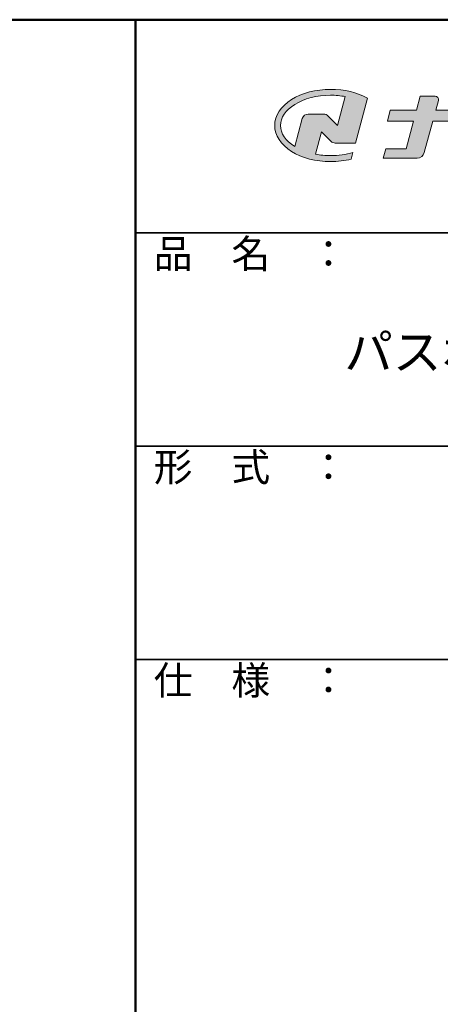
# Model space of a CAD drawing. Extents: x 381 to 2381, y 3397 to 4782.
# Drawn here: x 1985 to 2133, y 4435 to 4782 of the extents above; entities that cross this region are included whole.
import ezdxf

# ---------------------------------------------------------------- set-up
doc = ezdxf.new("R2010")
doc.units = 0
doc.header["$LTSCALE"] = 10
doc.header["$MEASUREMENT"] = 0
for name, color, linetype in [('10ユーザー', 161, 'CONTINUOUS'), ('_U+30EC_U+30A4_U+30E4_U+30FC 1', 7, 'CONTINUOUS'), ('moji', 70, 'CONTINUOUS'), ('zumenwaku', 190, 'CONTINUOUS')]:
    doc.layers.add(name, color=color, linetype=linetype)
doc.styles.add('MSP', font='txt')

# ---------------------------------------------------------------- blocks, each defined once
blk = doc.blocks.new('block 2')
at = {"layer": '_U+30EC_U+30A4_U+30E4_U+30FC 1'}
h = blk.add_hatch(color=7, dxfattribs=at)
h.dxf.hatch_style = 2
edge = h.paths.add_edge_path()
edge.add_spline(control_points=[(63.57, -144.52), (62.6, -144.82), (61.53, -144.97), (60.42, -144.97), (59.68, -144.97), (58.97, -144.91), (58.29, -144.77), (58.29, -144.77), (59.14, -141.61), (59.14, -141.61), (59.14, -141.61), (60.49, -142.96), (60.49, -142.96), (60.65, -143.11), (60.86, -143.2), (61.09, -143.2), (61.09, -143.2), (63.93, -143.2), (63.93, -143.2), (63.93, -143.2), (65.61, -136.9), (65.61, -136.9), (64.18, -136.08), (62.35, -135.64), (60.42, -135.64), (58.35, -135.64), (56.41, -136.15), (54.94, -137.07), (53.41, -138.03), (52.57, -139.33), (52.57, -140.72), (52.57, -142.12), (53.41, -143.42), (54.94, -144.38), (56.41, -145.3), (58.35, -145.81), (60.42, -145.81), (61.43, -145.81), (62.41, -145.69), (63.32, -145.45), (63.32, -145.45), (63.57, -144.52), (63.57, -144.52)], knot_values=[0, 0, 0, 0, 1, 1, 1, 2, 2, 2, 3, 3, 3, 4, 4, 4, 5, 5, 5, 6, 6, 6, 7, 7, 7, 8, 8, 8, 9, 9, 9, 10, 10, 10, 11, 11, 11, 12, 12, 12, 13, 13, 13, 14, 14, 14, 14], degree=3, periodic=0)
edge = h.paths.add_edge_path()
edge.add_spline(control_points=[(56.45, -139.75), (56.45, -139.75), (55.4, -143.68), (55.4, -143.68), (55.39, -143.68), (55.39, -143.67), (55.38, -143.67), (54.1, -142.87), (53.4, -141.82), (53.4, -140.72), (53.4, -139.62), (54.1, -138.58), (55.38, -137.78), (56.72, -136.93), (58.51, -136.47), (60.42, -136.47), (61.13, -136.47), (61.83, -136.54), (62.49, -136.66), (62.49, -136.66), (61.41, -140.71), (61.41, -140.71), (61.41, -140.71), (60.05, -139.37), (60.05, -139.37), (59.9, -139.21), (59.68, -139.12), (59.46, -139.12), (59.46, -139.12), (57.27, -139.12), (57.27, -139.12), (56.89, -139.12), (56.55, -139.38), (56.45, -139.75)], knot_values=[0, 0, 0, 0, 1, 1, 1, 2, 2, 2, 3, 3, 3, 4, 4, 4, 5, 5, 5, 6, 6, 6, 7, 7, 7, 8, 8, 8, 9, 9, 9, 10, 10, 10, 11, 11, 11, 11], degree=3, periodic=0)
at = {"layer": '_U+30EC_U+30A4_U+30E4_U+30FC 1', "lineweight": 0}
for points, knots in [([(63.57, -144.52), (62.6, -144.82), (61.53, -144.97), (60.42, -144.97), (59.68, -144.97), (58.97, -144.91), (58.29, -144.77), (58.29, -144.77), (59.14, -141.61), (59.14, -141.61), (59.14, -141.61), (60.49, -142.96), (60.49, -142.96), (60.65, -143.11), (60.86, -143.2), (61.09, -143.2), (61.09, -143.2), (63.93, -143.2), (63.93, -143.2), (63.93, -143.2), (65.61, -136.9), (65.61, -136.9), (64.18, -136.08), (62.35, -135.64), (60.42, -135.64), (58.35, -135.64), (56.41, -136.15), (54.94, -137.07), (53.41, -138.03), (52.57, -139.33), (52.57, -140.72), (52.57, -142.12), (53.41, -143.42), (54.94, -144.38), (56.41, -145.3), (58.35, -145.81), (60.42, -145.81), (61.43, -145.81), (62.41, -145.69), (63.32, -145.45), (63.32, -145.45), (63.57, -144.52), (63.57, -144.52)], [0, 0, 0, 0, 1, 1, 1, 2, 2, 2, 3, 3, 3, 4, 4, 4, 5, 5, 5, 6, 6, 6, 7, 7, 7, 8, 8, 8, 9, 9, 9, 10, 10, 10, 11, 11, 11, 12, 12, 12, 13, 13, 13, 14, 14, 14, 14]), ([(56.45, -139.75), (56.45, -139.75), (55.4, -143.68), (55.4, -143.68), (55.39, -143.68), (55.39, -143.67), (55.38, -143.67), (54.1, -142.87), (53.4, -141.82), (53.4, -140.72), (53.4, -139.62), (54.1, -138.58), (55.38, -137.78), (56.72, -136.93), (58.51, -136.47), (60.42, -136.47), (61.13, -136.47), (61.83, -136.54), (62.49, -136.66), (62.49, -136.66), (61.41, -140.71), (61.41, -140.71), (61.41, -140.71), (60.05, -139.37), (60.05, -139.37), (59.9, -139.21), (59.68, -139.12), (59.46, -139.12), (59.46, -139.12), (57.27, -139.12), (57.27, -139.12), (56.89, -139.12), (56.55, -139.38), (56.45, -139.75)], [0, 0, 0, 0, 1, 1, 1, 2, 2, 2, 3, 3, 3, 4, 4, 4, 5, 5, 5, 6, 6, 6, 7, 7, 7, 8, 8, 8, 9, 9, 9, 10, 10, 10, 11, 11, 11, 11])]:
    blk.add_open_spline(points, degree=3, knots=knots, dxfattribs=at)
blk = doc.blocks.new('ナカ工業ロゴ')
at = {"layer": '_U+30EC_U+30A4_U+30E4_U+30FC 1'}
h = blk.add_hatch(color=7, dxfattribs=at)
h.dxf.hatch_style = 2
edge = h.paths.add_edge_path()
edge.add_spline(control_points=[(62715.6, 18953.4), (62715.6, 18953.4), (62692.6, 18953.4), (62692.6, 18953.4), (62692.6, 18953.4), (62695.7, 18964.7), (62695.7, 18964.7), (62696.3, 18967.2), (62694.5, 18969.6), (62691.9, 18969.6), (62691.9, 18969.6), (62674.8, 18969.6), (62674.8, 18969.6), (62674.8, 18969.6), (62670.4, 18953.4), (62670.4, 18953.4), (62670.4, 18953.4), (62640.4, 18953.4), (62640.4, 18953.4), (62640.4, 18953.4), (62637, 18940.9), (62637, 18940.9), (62637, 18940.9), (62667.1, 18940.9), (62667.1, 18940.9), (62667.1, 18940.9), (62658.5, 18908.9), (62658.5, 18908.9), (62658.5, 18908.9), (62635.1, 18908.9), (62635.1, 18908.9), (62635.1, 18908.9), (62632.2, 18898.2), (62632.2, 18898.2), (62632.2, 18898.2), (62671.3, 18898.2), (62671.3, 18898.2), (62675.2, 18898.2), (62678.5, 18900.7), (62679.5, 18904.5), (62679.5, 18904.5), (62689.3, 18940.9), (62689.3, 18940.9), (62689.3, 18940.9), (62717.2, 18940.9), (62717.2, 18940.9), (62717.2, 18940.9), (62719.3, 18948.6), (62719.3, 18948.6), (62719.9, 18951), (62718.1, 18953.4), (62715.6, 18953.4)], knot_values=[0, 0, 0, 0, 1, 1, 1, 2, 2, 2, 3, 3, 3, 4, 4, 4, 5, 5, 5, 6, 6, 6, 7, 7, 7, 8, 8, 8, 9, 9, 9, 10, 10, 10, 11, 11, 11, 12, 12, 12, 13, 13, 13, 14, 14, 14, 15, 15, 15, 16, 16, 16, 17, 17, 17, 17], degree=3, periodic=0)
at = {"layer": '_U+30EC_U+30A4_U+30E4_U+30FC 1', "lineweight": 0}
blk.add_open_spline([(62715.6, 18953.4), (62715.6, 18953.4), (62692.6, 18953.4), (62692.6, 18953.4), (62692.6, 18953.4), (62695.7, 18964.7), (62695.7, 18964.7), (62696.3, 18967.2), (62694.5, 18969.6), (62691.9, 18969.6), (62691.9, 18969.6), (62674.8, 18969.6), (62674.8, 18969.6), (62674.8, 18969.6), (62670.4, 18953.4), (62670.4, 18953.4), (62670.4, 18953.4), (62640.4, 18953.4), (62640.4, 18953.4), (62640.4, 18953.4), (62637, 18940.9), (62637, 18940.9), (62637, 18940.9), (62667.1, 18940.9), (62667.1, 18940.9), (62667.1, 18940.9), (62658.5, 18908.9), (62658.5, 18908.9), (62658.5, 18908.9), (62635.1, 18908.9), (62635.1, 18908.9), (62635.1, 18908.9), (62632.2, 18898.2), (62632.2, 18898.2), (62632.2, 18898.2), (62671.3, 18898.2), (62671.3, 18898.2), (62675.2, 18898.2), (62678.5, 18900.7), (62679.5, 18904.5), (62679.5, 18904.5), (62689.3, 18940.9), (62689.3, 18940.9), (62689.3, 18940.9), (62717.2, 18940.9), (62717.2, 18940.9), (62717.2, 18940.9), (62719.3, 18948.6), (62719.3, 18948.6), (62719.9, 18951), (62718.1, 18953.4), (62715.6, 18953.4)], degree=3, knots=[0, 0, 0, 0, 1, 1, 1, 2, 2, 2, 3, 3, 3, 4, 4, 4, 5, 5, 5, 6, 6, 6, 7, 7, 7, 8, 8, 8, 9, 9, 9, 10, 10, 10, 11, 11, 11, 12, 12, 12, 13, 13, 13, 14, 14, 14, 15, 15, 15, 16, 16, 16, 17, 17, 17, 17], dxfattribs=at)
at = {"layer": '_U+30EC_U+30A4_U+30E4_U+30FC 1', "xscale": 8.187999999999999, "yscale": 8.187999999999999, "zscale": 8.187999999999999}
blk.add_blockref('block 2', (62076.9, 20088), dxfattribs=at)

msp = doc.modelspace()

# ---------------------------------------------------------------- linework, layer by layer
at = {"layer": 'zumenwaku', "linetype": 'Continuous', "lineweight": 50}
msp.add_line((2026.17, 4781.64), (2026.17, 3396.64), dxfattribs=at)
at = {"layer": 'zumenwaku', "linetype": 'Continuous', "lineweight": 35}
for p, q in [((2026.17, 4706.64), (2381.17, 4706.64)), ((2026.17, 4631.64), (2381.17, 4631.64)), ((2026.17, 4556.64), (2381.17, 4556.64))]:
    msp.add_line(p, q, dxfattribs=at)
at = {"layer": 'zumenwaku', "linetype": 'Continuous', "lineweight": 50}
msp.add_lwpolyline([(381.17, 3396.64), (2381.17, 3396.64), (2381.17, 4781.64), (381.17, 4781.64)], close=True, dxfattribs=at)

# ---------------------------------------------------------------- block references
at = {"layer": '10ユーザー', "xscale": 0.30531674208, "yscale": 0.30531674208, "zscale": 0.30531674208}
msp.add_blockref('ナカ工業ロゴ', (-17009.47, -1036.96), dxfattribs=at)

# ---------------------------------------------------------------- texts
at = {"layer": 'moji', "linetype": 'Continuous', "insert": (2201.86, 4663.22), "char_height": 12.5, "width": 355.228, "attachment_point": 5, "style": 'MSP'}
msp.add_mtext('パスボックス（丁番式扉）', dxfattribs=at)
at = {"layer": 'zumenwaku', "linetype": 'Continuous', "char_height": 10, "width": 91.6295, "attachment_point": 1, "style": 'MSP'}
for s, insert in [('品\u3000名\u3000：', (2032.56, 4704.32)), ('形\u3000式\u3000：', (2032.56, 4629.32)), ('仕\u3000様\u3000：', (2032.56, 4554.32))]:
    msp.add_mtext(s, dxfattribs=dict(at, insert=insert))

doc.saveas('drawing.dxf')
